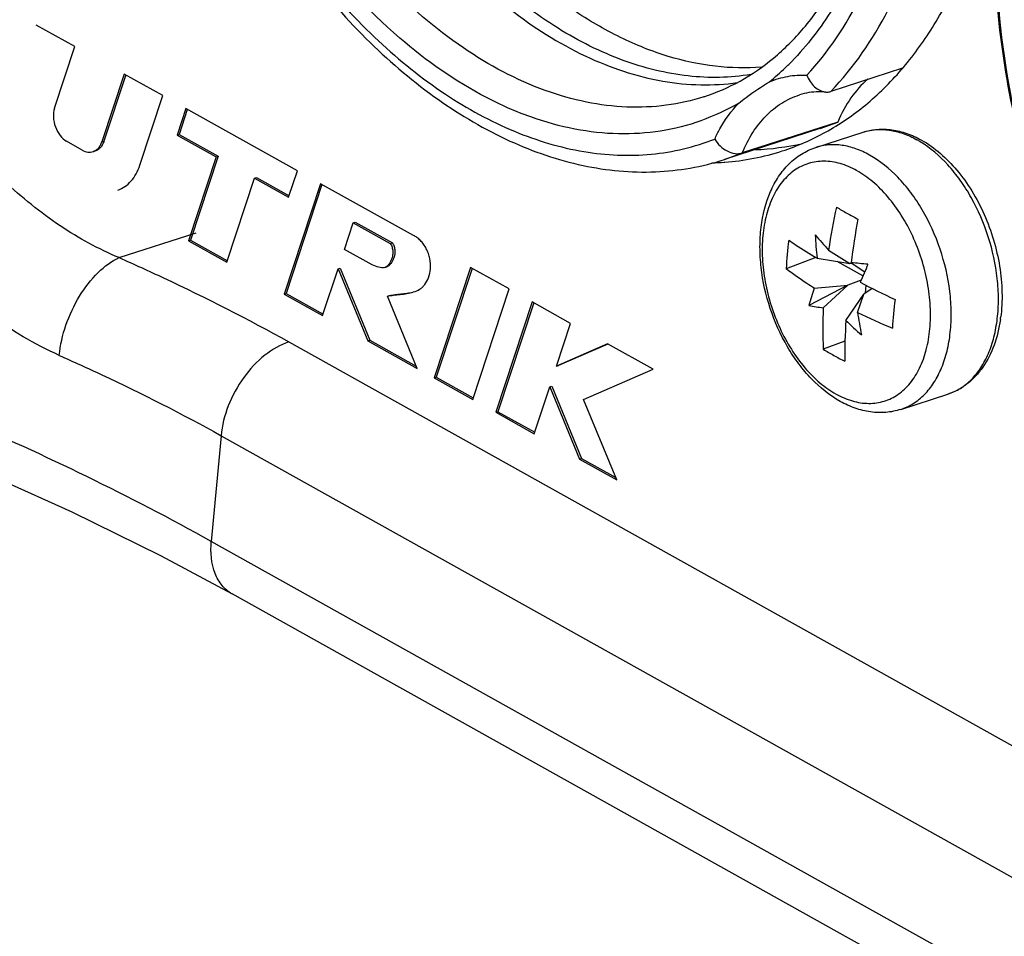
# Model space of a CAD drawing. Units: millimetres. Extents: x 0 to 420, y 0 to 297.
# Drawn here: x 259 to 268, y 85 to 93 of the extents above; entities that cross this region are included whole.
import ezdxf

# ---------------------------------------------------------------- set-up
doc = ezdxf.new("R2010")
doc.units = ezdxf.units.MM
doc.header["$LTSCALE"] = 23.1
doc.layers.get('0').update_dxf_attribs({"linetype": 'CONTINUOUS'})
for name, color, linetype in [('_26_DATUM_AXIS', 7, 'CONTINUOUS'), ('BEZUGSACHSEN', 7, 'CONTINUOUS'), ('RUNDUNGEN', 7, 'CONTINUOUS')]:
    doc.layers.add(name, color=color, linetype=linetype)

msp = doc.modelspace()

# ---------------------------------------------------------------- linework, layer by layer
at = {"color": 7, "linetype": 'CONTINUOUS'}
for p, q in [((259.066, 92.6178), (258.7166, 92.8129)), ((258.8817, 92.0576), (259.066, 92.6178)), ((259.5146, 92.3673), (259.3128, 91.7539)), ((259.5285, 92.3595), (259.3312, 91.7598)), ((259.8639, 92.1722), (259.5146, 92.3673)), ((259.6563, 91.541), (259.8639, 92.1722)), ((260.0736, 92.0551), (259.9944, 91.8144)), ((260.0875, 92.0473), (260.0129, 91.8203)), ((261.086, 91.4898), (260.0736, 92.0551)), ((259.9944, 91.8144), (260.0129, 91.8203)), ((259.9944, 91.8144), (260.3486, 91.6166)), ((260.0129, 91.8203), (260.3671, 91.6225)), ((265.7916, 91.7016), (266.2203, 91.8405)), ((259.1344, 91.6775), (258.9911, 91.7576)), ((259.2513, 91.6696), (259.2328, 91.6636)), ((260.3486, 91.6166), (260.0979, 90.8545)), ((260.3671, 91.6225), (260.1164, 90.8604)), ((260.3486, 91.6166), (260.3671, 91.6225)), ((260.4473, 90.6594), (260.698, 91.4215)), ((260.698, 91.4215), (260.7164, 91.4274)), ((260.698, 91.4215), (261.0068, 91.249)), ((260.7164, 91.4274), (261.0113, 91.2628)), ((261.0068, 91.249), (261.086, 91.4898)), ((261.2956, 91.3727), (260.9657, 90.3698)), ((261.3096, 91.3649), (260.9842, 90.3758)), ((262.1393, 90.9016), (261.2956, 91.3727)), ((261.513, 90.7764), (261.5922, 91.0172)), ((261.5922, 91.0172), (261.6107, 91.0232)), ((261.5922, 91.0172), (261.9297, 90.8288)), ((261.6107, 91.0232), (261.9481, 90.8347)), ((260.0979, 90.8545), (260.1164, 90.8604)), ((260.0979, 90.8545), (260.4473, 90.6594)), ((260.1164, 90.8604), (260.4518, 90.6731)), ((261.9297, 90.8288), (261.9481, 90.8347)), ((261.7661, 90.6351), (261.513, 90.7764)), ((265.7926, 90.7025), (265.5217, 90.5995)), ((265.9076, 90.7696), (266.0995, 90.6479)), ((261.8811, 90.6126), (261.8996, 90.6186)), ((262.6581, 90.6119), (262.3282, 89.609)), ((263.0074, 90.4168), (262.6581, 90.6119)), ((265.8024, 90.6966), (266.0995, 90.6479)), ((266.2191, 90.5358), (265.9848, 90.6667)), ((266.1227, 90.6483), (266.0995, 90.6479)), ((266.1119, 90.6556), (266.2354, 90.5732)), ((261.3151, 90.1747), (261.4553, 90.601)), ((261.4553, 90.601), (261.4738, 90.607)), ((261.4553, 90.601), (261.725, 89.9458)), ((261.4738, 90.607), (261.7435, 89.9518)), ((262.672, 90.6041), (262.3466, 89.615)), ((266.0814, 90.4509), (265.7272, 90.2672)), ((265.7772, 90.4232), (266.0814, 90.4509)), ((265.8594, 90.2455), (266.0814, 90.4509)), ((266.2022, 90.4969), (266.0814, 90.4509)), ((266.241, 90.3778), (266.2477, 90.4502)), ((260.9657, 90.3698), (260.9842, 90.3758)), ((260.9657, 90.3698), (261.3151, 90.1747)), ((260.9842, 90.3758), (261.3196, 90.1885)), ((261.9037, 90.3506), (261.9222, 90.3566)), ((262.1734, 89.6954), (261.9037, 90.3506)), ((262.6775, 89.4139), (263.0074, 90.4168)), ((266.0636, 90.1314), (266.2286, 90.3687)), ((266.1689, 90.2045), (266.2286, 90.3687)), ((266.3023, 90.4225), (266.2286, 90.3687)), ((263.2171, 90.2997), (262.8872, 89.2968)), ((263.231, 90.2919), (262.9056, 89.3028)), ((263.5664, 90.1046), (263.2171, 90.2997)), ((263.439, 89.7171), (263.5664, 90.1046)), ((261.725, 89.9458), (261.7435, 89.9518)), ((261.725, 89.9458), (262.1734, 89.6954)), ((261.7435, 89.9518), (262.1647, 89.7165)), ((263.9003, 89.9181), (263.439, 89.7171)), ((263.9024, 89.917), (263.4574, 89.7231)), ((264.3138, 89.6872), (263.9003, 89.9181)), ((266.056, 89.944), (265.8593, 89.8692)), ((263.439, 89.7171), (263.4574, 89.7231)), ((263.6835, 89.4125), (264.3138, 89.6872)), ((262.3282, 89.609), (262.3466, 89.615)), ((262.3282, 89.609), (262.6775, 89.4139)), ((262.3466, 89.615), (262.682, 89.4276)), ((263.2365, 89.1017), (263.3768, 89.528)), ((263.3768, 89.528), (263.3952, 89.534)), ((263.3768, 89.528), (263.6473, 88.8723)), ((263.3952, 89.534), (263.6657, 88.8783)), ((266.5619, 89.3233), (266.9906, 89.4621)), ((263.984, 88.6843), (263.6835, 89.4125)), ((262.8872, 89.2968), (262.9056, 89.3028)), ((262.8872, 89.2968), (263.2365, 89.1017)), ((262.9056, 89.3028), (263.2411, 89.1154)), ((263.6473, 88.8723), (263.6657, 88.8783)), ((263.6473, 88.8723), (263.984, 88.6843)), ((263.6657, 88.8783), (263.9753, 88.7055))]:
    msp.add_line(p, q, dxfattribs=at)
at = {"color": 9, "linetype": 'CONTINUOUS'}
msp.add_line((259.3128, 91.7539), (259.3312, 91.7598), dxfattribs=at)
msp.add_arc((266.2597, 90.9683), 0.92, 58.59953, 60.8034, dxfattribs=at)
at = {"color": 7, "linetype": 'CONTINUOUS'}
for centre, radius, start, end in [((271.3671, 89.987), 5.5153, 167.71863, 171.84163), ((269.5693, 97.3668), 7.1708, 239.94509, 240.82608), ((269.7974, 97.7739), 7.6375, 240.82127, 241.66592), ((274.1902, 89.6194), 8.1446, 169.87284, 172.69086), ((270.2235, 91.1444), 4.4437, 183.05206, 185.78357), ((277.3245, 100.9378), 15.2884, 220.9995, 221.68902), ((270.6787, 90.2565), 5.1685, 173.29568, 176.19489), ((265.3185, 81.8322), 8.859, 83.86884, 84.8619), ((329.4283, 63.1065), 68.904, 156.44689, 156.594334), ((270.3079, 98.3836), 8.912, 242.50919, 244.7777), ((268.3757, 89.5028), 2.7567, 160.49476, 163.90014), ((266.1496, 92.4245), 2.1982, 258.91975, 262.41336), ((273.8684, 89.5132), 7.4024, 173.73321, 175.75736), ((270.5551, 90.0558), 4.6996, 177.68738, 182.27618), ((268.4782, 94.8832), 5.2176, 243.72937, 247.55546), ((280.2346, 92.6348), 14.2741, 189.80308, 190.63734), ((272.5455, 89.7744), 6.4916, 176.84732, 180.12229), ((268.7131, 92.8525), 3.7979, 225.76463, 228.6854), ((266.1334, 90.3336), 1.3471, 351.75488, 352.48628), ((268.0648, 93.5924), 4.3274, 239.35878, 240.82209), ((268.1705, 93.7826), 4.545, 240.82775, 242.24402)]:
    msp.add_arc(centre, radius, start, end, dxfattribs=at)
for points, knots in [([(265.3002, 92.431), (265.1612, 92.4195), (264.8731, 92.4259), (264.4396, 92.5192), (264.0044, 92.6938), (263.7267, 92.8567), (263.5897, 92.9493)], [0, 0, 0, 0, 0.230067, 0.471345, 0.727327, 1, 1, 1, 1]), ([(258.8817, 92.0576), (258.8732, 92.0319), (258.8679, 91.9732), (258.8865, 91.887), (258.927, 91.81), (258.9684, 91.7702), (258.9911, 91.7576)], [0, 0, 0, 0, 0.239973, 0.507371, 0.770565, 1, 1, 1, 1]), ([(266.2203, 91.8405), (266.2619, 91.8539), (266.3494, 91.8712), (266.4847, 91.8664), (266.6204, 91.8324), (266.7068, 91.7927), (266.749, 91.7691)], [0, 0, 0, 0, 0.239143, 0.482807, 0.735248, 1, 1, 1, 1]), ([(259.2328, 91.6636), (259.2418, 91.6665), (259.2595, 91.6752), (259.2821, 91.6955), (259.3005, 91.7222), (259.3092, 91.7429), (259.3128, 91.7539)], [0, 0, 0, 0, 0.227598, 0.465469, 0.721485, 1, 1, 1, 1]), ([(259.3312, 91.7598), (259.3276, 91.7488), (259.3189, 91.7282), (259.3006, 91.7014), (259.278, 91.6812), (259.2603, 91.6725), (259.2513, 91.6696)], [0, 0, 0, 0, 0.278517, 0.53453, 0.772402, 1, 1, 1, 1]), ([(266.749, 91.7691), (266.872, 91.7005), (267.0391, 91.5505), (267.2128, 91.307), (267.3246, 91.0935), (267.4092, 90.8637), (267.4639, 90.6259), (267.4864, 90.389), (267.4789, 90.2328), (267.4689, 90.1575)], [0, 0, 0, 0, 0.227823, 0.353147, 0.483476, 0.616182, 0.748338, 0.877088, 1, 1, 1, 1]), ([(259.1344, 91.6775), (259.15, 91.6688), (259.1751, 91.6593), (259.2093, 91.658), (259.2253, 91.6611), (259.2328, 91.6636)], [0, 0, 0, 0, 0.525426, 0.766481, 1, 1, 1, 1]), ([(259.4564, 91.3153), (259.4789, 91.3226), (259.5231, 91.3443), (259.5796, 91.395), (259.6255, 91.4618), (259.6472, 91.5135), (259.6563, 91.541)], [0, 0, 0, 0, 0.227598, 0.465469, 0.721488, 1, 1, 1, 1]), ([(262.1407, 90.3894), (262.16, 90.3956), (262.1885, 90.4081), (262.2215, 90.4331), (262.2522, 90.4659), (262.2812, 90.522), (262.2971, 90.6033), (262.2933, 90.6784), (262.2766, 90.739), (262.2574, 90.7828), (262.233, 90.8227), (262.2048, 90.857), (262.1739, 90.8843), (262.1508, 90.8972), (262.1393, 90.9016)], [0, 0, 0, 0, 0.095939, 0.144408, 0.194757, 0.306506, 0.437036, 0.581769, 0.656966, 0.732518, 0.806497, 0.876835, 0.941695, 1, 1, 1, 1]), ([(261.9297, 90.8288), (261.9373, 90.8198), (261.9473, 90.7963), (261.9533, 90.7605), (261.9523, 90.7253), (261.9448, 90.6942), (261.9327, 90.6674), (261.9188, 90.6437), (261.905, 90.6267), (261.8919, 90.6169), (261.8847, 90.6138), (261.8811, 90.6126)], [0, 0, 0, 0, 0.143881, 0.301151, 0.443349, 0.570309, 0.688825, 0.80183, 0.905654, 0.953561, 1, 1, 1, 1]), ([(261.9481, 90.8347), (261.9557, 90.8257), (261.9658, 90.8023), (261.9717, 90.7665), (261.9708, 90.7313), (261.9632, 90.7002), (261.9512, 90.6734), (261.9372, 90.6497), (261.9235, 90.6326), (261.9103, 90.6229), (261.9032, 90.6198), (261.8996, 90.6186)], [0, 0, 0, 0, 0.143881, 0.30115, 0.443348, 0.570309, 0.688824, 0.80183, 0.905654, 0.953561, 1, 1, 1, 1]), ([(265.5456, 90.8599), (265.5661, 90.8461), (265.6505, 90.7899), (265.7366, 90.7361), (265.8024, 90.6966)], [0, 0, 0, 0, 0.243117, 1, 1, 1, 1]), ([(261.8811, 90.6126), (261.8632, 90.6068), (261.8213, 90.613), (261.7855, 90.6278), (261.7661, 90.6351)], [0, 0, 0, 0, 0.477118, 1, 1, 1, 1]), ([(265.7772, 90.4232), (265.7549, 90.4373), (265.6679, 90.4933), (265.5832, 90.5529), (265.5217, 90.5995)], [0, 0, 0, 0, 0.254944, 1, 1, 1, 1]), ([(261.9037, 90.3506), (261.9219, 90.3554), (261.9606, 90.3616), (262.02, 90.3673), (262.0809, 90.3743), (262.1213, 90.3831), (262.1407, 90.3894)], [0, 0, 0, 0, 0.234797, 0.486777, 0.745088, 1, 1, 1, 1]), ([(261.9222, 90.3566), (261.9385, 90.3608), (261.9728, 90.3667), (262.0258, 90.3722), (262.0805, 90.3779), (262.117, 90.3841), (262.135, 90.3885)], [0, 0, 0, 0, 0.234061, 0.484456, 0.742632, 1, 1, 1, 1]), ([(267.4666, 90.1405), (267.455, 90.0607), (267.419, 89.9088), (267.3338, 89.7365), (267.2442, 89.6237), (267.1683, 89.5538), (267.0837, 89.4985), (267.0221, 89.4723), (266.9906, 89.4621)], [0, 0, 0, 0, 0.277329, 0.53284, 0.653808, 0.771248, 0.886216, 1, 1, 1, 1])]:
    msp.add_open_spline(points, degree=3, knots=knots, dxfattribs=at)
at = {"color": 9, "linetype": 'CONTINUOUS'}
for points, knots in [([(266.2203, 91.8405), (266.2577, 91.8526), (266.3371, 91.8681), (266.4608, 91.8634), (266.5872, 91.8313), (266.6684, 91.7939), (266.7085, 91.7714)], [0, 0, 0, 0, 0.232999, 0.473511, 0.727787, 1, 1, 1, 1]), ([(266.9906, 89.4621), (267.03, 89.4748), (267.1071, 89.5111), (267.2085, 89.5935), (267.2944, 89.7018), (267.3628, 89.8327), (267.4125, 89.9832), (267.4425, 90.1496), (267.4521, 90.328), (267.4376, 90.5789), (267.3687, 90.8944), (267.2407, 91.1908), (267.1061, 91.4036), (266.9615, 91.584), (266.8321, 91.6968), (266.739, 91.7536)], [0, 0, 0, 0, 0.046008, 0.093648, 0.144247, 0.198657, 0.257234, 0.319897, 0.386218, 0.455504, 0.599147, 0.742877, 0.812266, 0.878723, 1, 1, 1, 1])]:
    msp.add_open_spline(points, degree=3, knots=knots, dxfattribs=at)
at = {"layer": '_26_DATUM_AXIS', "color": 7, "linetype": 'CONTINUOUS'}
msp.add_open_spline([(269.4584, 97.4301), (269.2335, 97.3545), (268.7961, 97.1264), (268.2547, 96.5963), (267.8383, 95.9078), (267.5548, 95.0919), (267.4077, 94.1779), (267.399, 93.1971), (267.5271, 92.1833), (267.787, 91.1728), (268.1689, 90.2018), (268.6594, 89.3054), (269.2416, 88.5159), (269.8965, 87.8617), (270.6045, 87.3669), (271.3455, 87.0533), (272.0949, 86.9413), (272.5829, 87.013), (272.8095, 87.0835)], degree=3, knots=[0, 0, 0, 0, 0.050235, 0.102545, 0.15852, 0.219065, 0.284298, 0.35365, 0.426028, 0.500002, 0.573976, 0.646354, 0.715705, 0.780938, 0.841482, 0.897456, 0.949765, 1, 1, 1, 1], dxfattribs=at)
at = {"layer": '_26_DATUM_AXIS', "color": 9, "linetype": 'CONTINUOUS'}
for points, knots in [([(269.5992, 97.3279), (269.3843, 97.2849), (268.9577, 97.1273), (268.4066, 96.6947), (267.9641, 96.0915), (267.6428, 95.3451), (267.4506, 94.4838), (267.3927, 93.539), (267.4706, 92.5452), (267.6812, 91.5392), (268.0165, 90.5587), (268.4639, 89.6402), (269.0069, 88.8181), (269.6258, 88.123), (270.2985, 87.5806), (271.0026, 87.2123), (271.7137, 87.035), (272.1847, 87.0546), (272.404, 87.0992)], [0, 0, 0, 0, 0.047768, 0.097224, 0.150589, 0.20912, 0.27309, 0.341973, 0.414669, 0.489699, 0.565371, 0.639941, 0.711759, 0.779427, 0.841978, 0.899075, 0.951239, 1, 1, 1, 1]), ([(268.836, 89.1089), (268.5837, 89.4714), (268.14, 90.2567), (267.6769, 91.5268), (267.4268, 92.8417), (267.4062, 94.1164), (267.5878, 95.1075), (267.8563, 95.7992), (268.1054, 96.2443), (268.404, 96.6224), (268.748, 96.9264), (269.1314, 97.1502), (269.4087, 97.2425), (269.5492, 97.2737)], [0, 0, 0, 0, 0.141833, 0.287904, 0.432362, 0.569601, 0.695191, 0.752943, 0.807238, 0.858373, 0.90693, 0.953779, 1, 1, 1, 1])]:
    msp.add_open_spline(points, degree=3, knots=knots, dxfattribs=at)
at = {"layer": 'BEZUGSACHSEN', "color": 7, "linetype": 'CONTINUOUS'}
for p, q in [((266.5792, 92.4211), (265.9283, 92.2103)), ((265.8291, 91.8727), (264.9617, 91.5918)), ((265.9909, 91.9323), (265.1235, 91.6514)), ((265.8296, 91.8729), (265.9909, 91.9323)), ((264.9608, 91.5672), (264.9641, 91.5675)), ((264.9608, 91.5672), (264.9641, 91.5674))]:
    msp.add_line(p, q, dxfattribs=at)
at = {"layer": 'BEZUGSACHSEN', "color": 9, "linetype": 'CONTINUOUS'}
for p, q in [((264.7768, 92.1626), (264.7761, 92.1624)), ((264.9617, 91.5918), (265.1235, 91.6514))]:
    msp.add_line(p, q, dxfattribs=at)
for centre, radius, start, end in [((263.8752, 94.1304), 2.3653, 309.22439, 313.92535), ((263.8176, 94.1909), 2.4488, 313.9136, 314.88617)]:
    msp.add_arc(centre, radius, start, end, dxfattribs=at)
at = {"layer": 'BEZUGSACHSEN', "color": 3, "linetype": 'CONTINUOUS'}
msp.add_arc((265.158, 93.9769), 2.2966, 272.05707, 282.9146, dxfattribs=at)
at = {"layer": 'BEZUGSACHSEN', "color": 7, "linetype": 'CONTINUOUS'}
for centre, radius, start, end in [((264.7963, 93.808), 2.2469, 274.28381, 287.90225), ((264.7852, 93.9212), 2.3605, 271.49769, 274.26681)]:
    msp.add_arc(centre, radius, start, end, dxfattribs=at)
for points, knots in [([(260.5716, 101.3591), (260.4119, 101.192), (260.123, 100.8036), (259.8075, 100.1229), (259.6001, 99.347), (259.5043, 98.4981), (259.5212, 97.6003), (259.6494, 96.6792), (259.8849, 95.7619), (260.2206, 94.8752), (260.6467, 94.0455), (261.1511, 93.2971), (261.7197, 92.652), (262.3377, 92.1292), (262.9896, 91.7453), (263.6597, 91.5148), (264.3282, 91.451), (264.7598, 91.5264), (264.9617, 91.5918)], [0, 0, 0, 0, 0.053015, 0.109927, 0.171122, 0.236424, 0.305214, 0.376536, 0.449217, 0.521976, 0.593524, 0.66267, 0.728426, 0.790127, 0.84754, 0.900978, 0.951332, 1, 1, 1, 1]), ([(264.7761, 92.1624), (264.8894, 92.199), (265.1124, 92.2964), (265.4186, 92.5081), (265.6947, 92.7839), (265.9363, 93.1203), (266.1395, 93.5128), (266.3606, 94.1204), (266.4475, 94.6162), (266.4767, 94.9568)], [0, 0, 0, 0, 0.103278, 0.209509, 0.321204, 0.440174, 0.567464, 0.703448, 1, 1, 1, 1]), ([(265.4869, 91.67), (265.6227, 91.7139), (265.8892, 91.8299), (266.2542, 92.0802), (266.5811, 92.403), (266.865, 92.7928), (267.1023, 93.2434), (267.2901, 93.7481), (267.4258, 94.2995), (267.4792, 94.6842), (267.4973, 94.882)], [0, 0, 0, 0, 0.106849, 0.216026, 0.329587, 0.449119, 0.575664, 0.70972, 0.851298, 1, 1, 1, 1]), ([(262.3613, 93.574), (262.5596, 93.3514), (262.9734, 92.9551), (263.665, 92.5139), (264.2715, 92.3089), (264.7426, 92.2615), (264.9699, 92.2748), (265.0803, 92.2907)], [0, 0, 0, 0, 0.286283, 0.546828, 0.782424, 0.892914, 1, 1, 1, 1]), ([(265.7108, 92.3588), (265.7252, 92.3192), (265.7683, 92.2491), (265.844, 92.208), (265.8811, 92.205)], [0, 0, 0, 0, 0.531209, 1, 1, 1, 1]), ([(266.2638, 92.3218), (266.2055, 92.2725), (266.0982, 92.1515), (266.0229, 92.0092), (265.9909, 91.9323)], [0, 0, 0, 0, 0.478342, 1, 1, 1, 1]), ([(265.0914, 92.104), (265.1139, 92.1218), (265.2041, 92.1908), (265.2984, 92.2544), (265.3711, 92.2983)], [0, 0, 0, 0, 0.252655, 1, 1, 1, 1]), ([(265.8811, 92.205), (265.8602, 92.2067), (265.7797, 92.2097), (265.6985, 92.197), (265.6418, 92.1787)], [0, 0, 0, 0, 0.26044, 1, 1, 1, 1]), ([(265.8811, 92.205), (265.8852, 92.2047), (265.901, 92.2041), (265.9171, 92.2066), (265.9283, 92.2103)], [0, 0, 0, 0, 0.255145, 1, 1, 1, 1]), ([(264.8744, 91.778), (264.8875, 91.7551), (264.9206, 91.713), (264.984, 91.6669), (265.0542, 91.6424), (265.1027, 91.6446), (265.1235, 91.6514)], [0, 0, 0, 0, 0.265151, 0.530425, 0.779205, 1, 1, 1, 1])]:
    msp.add_open_spline(points, degree=3, knots=knots, dxfattribs=at)
at = {"layer": 'BEZUGSACHSEN', "color": 9, "linetype": 'CONTINUOUS'}
for points, knots in [([(262.0154, 92.6953), (261.7184, 92.9518), (261.1641, 93.5609), (260.5045, 94.6375), (260.0166, 95.8524), (259.7327, 97.1263), (259.6712, 98.3765), (259.8134, 99.3593), (260.0492, 100.0548), (260.3392, 100.6384), (260.6461, 101.0141), (260.8827, 101.2069)], [0, 0, 0, 0, 0.124455, 0.258915, 0.398572, 0.537783, 0.670975, 0.793554, 0.850056, 0.90318, 1, 1, 1, 1]), ([(260.5434, 101.1464), (260.3931, 100.9847), (260.1211, 100.6068), (259.8265, 99.9442), (259.6355, 99.1845), (259.5533, 98.3512), (259.5817, 97.4692), (259.7197, 96.5654), (259.9628, 95.6676), (260.3037, 94.8032), (260.7319, 93.9989), (261.2343, 93.2794), (261.7959, 92.6667), (262.4001, 92.1796), (263.03, 91.8334), (263.6679, 91.6409), (264.2942, 91.6118), (264.6909, 91.7058), (264.8744, 91.778)], [0, 0, 0, 0, 0.052385, 0.109348, 0.171142, 0.23742, 0.307396, 0.37997, 0.453846, 0.527637, 0.599959, 0.669534, 0.735296, 0.796506, 0.852887, 0.904774, 0.953224, 1, 1, 1, 1]), ([(264.7761, 92.1624), (264.6649, 92.1264), (264.4331, 92.0741), (264.0723, 92.0584), (263.7018, 92.1049), (263.1887, 92.252), (262.5479, 92.5962), (261.8435, 93.2082), (261.2132, 93.9986), (260.6871, 94.9282), (260.2907, 95.951), (260.124, 96.6702), (260.068, 97.033)], [0, 0, 0, 0, 0.046586, 0.094065, 0.143233, 0.19473, 0.306073, 0.429669, 0.564296, 0.70699, 0.853726, 1, 1, 1, 1]), ([(265.7108, 92.3588), (265.9068, 92.5697), (266.2487, 93.0846), (266.5673, 93.9999), (266.7092, 95.0504), (266.6829, 95.787), (266.6414, 96.1648)], [0, 0, 0, 0, 0.214474, 0.453429, 0.716771, 1, 1, 1, 1]), ([(265.9283, 92.2103), (266.1358, 92.4269), (266.4013, 92.8164), (266.6552, 93.3992), (266.8615, 94.0743), (266.992, 95.0101), (266.9666, 95.7802), (266.9239, 96.1755)], [0, 0, 0, 0, 0.21399, 0.330304, 0.45302, 0.71639, 1, 1, 1, 1]), ([(266.5332, 94.9523), (266.514, 94.6986), (266.446, 94.2101), (266.2442, 93.526), (265.9509, 92.9331), (265.6889, 92.5985), (265.5457, 92.4559)], [0, 0, 0, 0, 0.278894, 0.538676, 0.77851, 1, 1, 1, 1]), ([(265.202, 92.3638), (265.015, 92.333), (264.6175, 92.3263), (264.0189, 92.4762), (263.4245, 92.7757), (263.0578, 93.056), (262.8792, 93.2152)], [0, 0, 0, 0, 0.222825, 0.460421, 0.718727, 1, 1, 1, 1]), ([(265.0913, 92.104), (264.9824, 92.0405), (264.7528, 91.9331), (264.3827, 91.8388), (263.9954, 91.814), (263.597, 91.8586), (263.1931, 91.9713), (262.6401, 92.2163), (262.256, 92.4875), (262.0154, 92.6953)], [0, 0, 0, 0, 0.113076, 0.225788, 0.340429, 0.459125, 0.583558, 0.714908, 1, 1, 1, 1]), ([(265.3709, 92.2981), (265.4238, 92.3203), (265.5358, 92.3536), (265.6524, 92.361), (265.7108, 92.3588)], [0, 0, 0, 0, 0.49555, 1, 1, 1, 1]), ([(265.1235, 91.6514), (265.1503, 91.7157), (265.2118, 91.8361), (265.3328, 91.991), (265.4765, 92.1089), (265.5859, 92.1606), (265.6418, 92.1787)], [0, 0, 0, 0, 0.274337, 0.529172, 0.768797, 1, 1, 1, 1]), ([(264.8744, 91.778), (264.8886, 91.8093), (264.9472, 91.9263), (265.0243, 92.0347), (265.0913, 92.104)], [0, 0, 0, 0, 0.262824, 1, 1, 1, 1])]:
    msp.add_open_spline(points, degree=3, knots=knots, dxfattribs=at)
at = {"layer": 'RUNDUNGEN', "color": 9, "linetype": 'CONTINUOUS'}
for p, q in [((259.4686, 90.7015), (260.1664, 90.9275)), ((261.0089, 89.936), (296.4947, 70.1191)), ((260.3935, 89.0846), (260.3052, 88.1245)), ((260.3935, 89.0846), (295.8793, 69.2677)), ((295.791, 68.3076), (260.3052, 88.1245))]:
    msp.add_line(p, q, dxfattribs=at)
at = {"layer": 'RUNDUNGEN', "color": 7, "linetype": 'CONTINUOUS'}
for p in [(295.979, 67.8321), (260.4931, 87.649)]:
    msp.add_line(p, (260.4931, 87.649), dxfattribs=at)
msp.add_lwpolyline([(255.4416, 89.8278), (256.3111, 89.5211), (257.2672, 89.1572), (258.1782, 88.7805), (259.0392, 88.3928), (259.8454, 87.9961), (260.4931, 87.649)], dxfattribs=at)
at = {"layer": 'RUNDUNGEN', "color": 9, "linetype": 'CONTINUOUS'}
for points, knots in [([(259.468, 90.7013), (259.2814, 90.7785), (258.9115, 90.9832), (258.238, 91.5266), (257.826, 92.071), (257.639, 92.4747)], [0, 0, 0, 0, 0.233737, 0.485097, 1, 1, 1, 1]), ([(258.9259, 89.8135), (258.7008, 89.9131), (258.2574, 90.1823), (257.467, 90.9011), (257.0094, 91.61), (256.8056, 92.1231)], [0, 0, 0, 0, 0.231085, 0.481885, 1, 1, 1, 1]), ([(266.2798, 91.6326), (266.2397, 91.655), (266.1585, 91.6925), (266.0322, 91.7245), (265.9084, 91.7293), (265.829, 91.7137), (265.7916, 91.7016)], [0, 0, 0, 0, 0.272179, 0.526439, 0.766965, 1, 1, 1, 1]), ([(266.5619, 89.3233), (266.6018, 89.3362), (266.6801, 89.3731), (266.7827, 89.4574), (266.8692, 89.5682), (266.9377, 89.7023), (266.9868, 89.8562), (267.0155, 90.0262), (267.0234, 90.2081), (267.0055, 90.4634), (266.9314, 90.7827), (266.7971, 91.0809), (266.657, 91.2929), (266.5078, 91.4704), (266.3748, 91.5795), (266.2798, 91.6326)], [0, 0, 0, 0, 0.046078, 0.093843, 0.144655, 0.199369, 0.258325, 0.321413, 0.388166, 0.457848, 0.601996, 0.745569, 0.814569, 0.880428, 1, 1, 1, 1]), ([(266.1619, 91.4919), (266.1147, 91.5183), (266.0185, 91.5601), (265.8677, 91.584), (265.7231, 91.5635), (265.5924, 91.4988), (265.4823, 91.3939), (265.3963, 91.2546), (265.3368, 91.0868), (265.3052, 90.8967), (265.3024, 90.6911), (265.3284, 90.4776), (265.3823, 90.2641), (265.4619, 90.0587), (265.5643, 89.869), (265.6857, 89.7021), (265.8217, 89.5642), (265.9235, 89.4918), (265.9753, 89.4629)], [0, 0, 0, 0, 0.055358, 0.106178, 0.154307, 0.202335, 0.252883, 0.307877, 0.368227, 0.433919, 0.504213, 0.577866, 0.653311, 0.728817, 0.802647, 0.873218, 0.939262, 1, 1, 1, 1]), ([(265.9753, 89.4629), (266.0226, 89.4365), (266.1187, 89.3947), (266.2696, 89.3708), (266.4142, 89.3913), (266.5448, 89.4561), (266.655, 89.5609), (266.7409, 89.7002), (266.8005, 89.868), (266.8321, 90.0581), (266.8348, 90.2638), (266.8088, 90.4772), (266.755, 90.6907), (266.6753, 90.8961), (266.5729, 91.0858), (266.4515, 91.2527), (266.3155, 91.3906), (266.2138, 91.463), (266.1619, 91.4919)], [0, 0, 0, 0, 0.055358, 0.106178, 0.154307, 0.202335, 0.252883, 0.307877, 0.368227, 0.433919, 0.504213, 0.577866, 0.653311, 0.728817, 0.802647, 0.873218, 0.939262, 1, 1, 1, 1]), ([(258.9259, 89.8135), (258.9345, 89.9065), (258.978, 90.0945), (259.0985, 90.3519), (259.2606, 90.565), (259.3977, 90.6697), (259.468, 90.7013)], [0, 0, 0, 0, 0.259953, 0.531256, 0.785563, 1, 1, 1, 1]), ([(259.4686, 90.7015), (259.6038, 90.6416), (260.1256, 90.4037), (260.6373, 90.1435), (261.0089, 89.936)], [0, 0, 0, 0, 0.257882, 1, 1, 1, 1]), ([(260.3052, 88.1245), (259.564, 88.5384), (257.9436, 89.3178), (256.2646, 89.9559), (255.3705, 90.2634)], [0, 0, 0, 0, 0.47308, 1, 1, 1, 1]), ([(261.0089, 89.936), (260.9304, 89.9105), (260.7749, 89.819), (260.5874, 89.6159), (260.4499, 89.3644), (260.402, 89.1771), (260.3935, 89.0846)], [0, 0, 0, 0, 0.225107, 0.4804, 0.746483, 1, 1, 1, 1]), ([(258.9259, 89.8135), (259.0548, 89.7564), (259.552, 89.5301), (260.0395, 89.2822), (260.3935, 89.0846)], [0, 0, 0, 0, 0.257918, 1, 1, 1, 1]), ([(260.4931, 87.649), (260.459, 87.668), (260.3955, 87.7219), (260.3067, 87.8803), (260.2962, 88.027), (260.3052, 88.1245)], [0, 0, 0, 0, 0.218226, 0.452762, 1, 1, 1, 1])]:
    msp.add_open_spline(points, degree=3, knots=knots, dxfattribs=at)
at = {"layer": 'RUNDUNGEN', "color": 7, "linetype": 'CONTINUOUS'}
for points, knots in [([(266.013, 89.3957), (265.9166, 89.4496), (265.7824, 89.5588), (265.6332, 89.7362), (265.4962, 89.9441), (265.3661, 90.2354), (265.2961, 90.547), (265.2812, 90.7964), (265.2941, 91.0292), (265.348, 91.2493), (265.4489, 91.4377), (265.5439, 91.5548), (265.6586, 91.6461), (265.7464, 91.687), (265.7916, 91.7016)], [0, 0, 0, 0, 0.120465, 0.185259, 0.252534, 0.391513, 0.530755, 0.598335, 0.663518, 0.784847, 0.841348, 0.895542, 0.948163, 1, 1, 1, 1]), ([(266.5619, 89.3233), (266.5183, 89.3091), (266.4269, 89.291), (266.2859, 89.2958), (266.1454, 89.3307), (266.0563, 89.3715), (266.013, 89.3957)], [0, 0, 0, 0, 0.241546, 0.486472, 0.738216, 1, 1, 1, 1])]:
    msp.add_open_spline(points, degree=3, knots=knots, dxfattribs=at)

doc.saveas('drawing.dxf')
